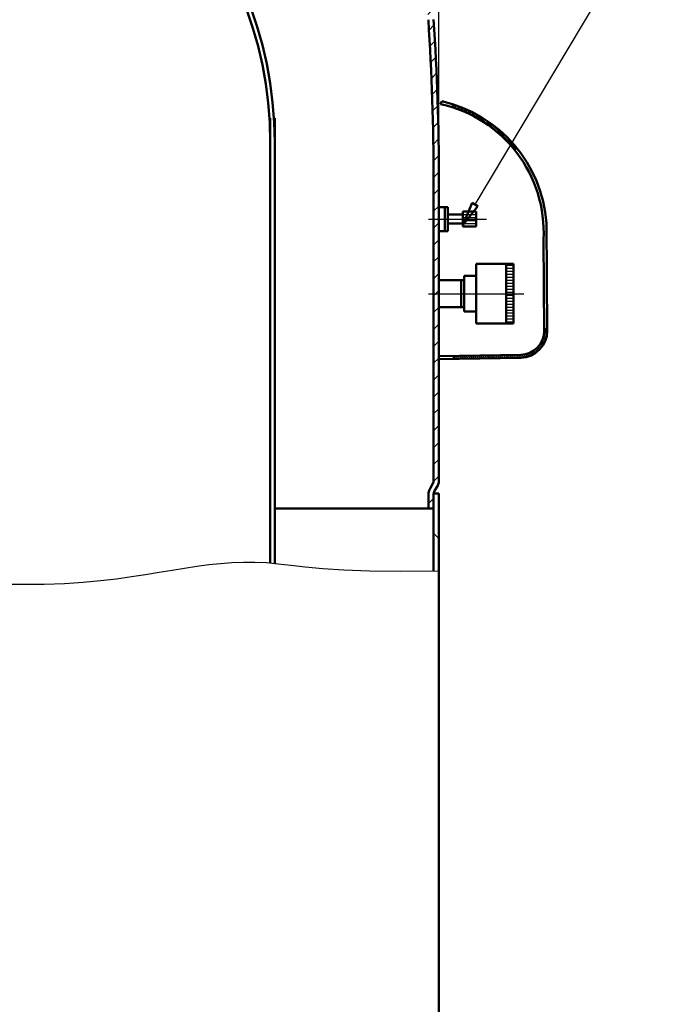
# Model space of a CAD drawing. Extents: x -1349 to 1672, y -4385 to -2162.
# Drawn here: x -281 to 162, y -3239 to -2579 of the extents above; entities that cross this region are included whole.
import ezdxf

# ---------------------------------------------------------------- set-up
doc = ezdxf.new("R2010")
doc.units = 0
doc.header["$LTSCALE"] = 8
doc.linetypes.add('AM_DIN_G_W050', pattern=[13.75, 9.75, -1.5, 1, -1.5])
doc.layers.get('DEFPOINTS').update_dxf_attribs({"linetype": 'CONTINUOUS'})
for name, color, linetype, lineweight in [('AM_0', 7, 'CONTINUOUS', 50), ('AM_4', 3, 'CONTINUOUS', 25), ('AM_5', 3, 'CONTINUOUS', 25), ('AM_7', 4, 'AM_DIN_G_W050', 25), ('AM_8', 1, 'CONTINUOUS', 25)]:
    doc.layers.add(name, color=color, linetype=linetype, lineweight=lineweight)
doc.styles.add('ACDINTS', font='isocp.shx', dxfattribs={"height": 1})
doc.styles.get("Standard").update_dxf_attribs({"font": 'ISOCP.SHX'})
doc.dimstyles.new('AM_DIN$0', dxfattribs={"dimtxt": 3, "dimasz": 2.5, "dimexe": 1, "dimexo": 0, "dimgap": 0.7, "dimtad": 1, "dimdsep": 46, "dimtxsty": 'STANDARD', "dimcen": 0, "dimclrd": 256, "dimclre": 256, "dimclrt": 2, "dimadec": 0, "dimazin": 2, "dimtp": 0.1, "dimtm": 0.1, "dimtfac": 0.71, "dimtmove": 0, "dimatfit": 3, "dimfxl": 1, "dimlwd": -1, "dimlwe": -1, "dimarcsym": 0})
pattern_1 = [(180, (4660.740261894336, -3705.891168672124), (-2e-16, -2), [])]
pattern_2 = [(135, (4660.740261894336, -3703.881934527192), (-0.7071067811865476, -0.7071067811865475), [])]

# ---------------------------------------------------------------- blocks, each defined once
blk = doc.blocks.new('*D7')
at = {"layer": 'AM_5'}
for p, q in [((3879.03062355383, 3778.237289664125), (3879.03062355383, 4199.276328348687)), ((4619.03062355383, 3778.237289664125), (4619.03062355383, 4199.276328348687)), ((3899.030623553831, 4191.276328348688), (4599.030623553828, 4191.276328348688))]:
    blk.add_line(p, q, dxfattribs=at)
for points in [[(3899.030623553831, 4194.60966168202), (3899.030623553831, 4187.942995015355), (3879.03062355383, 4191.276328348688)], [(4599.030623553828, 4194.60966168202), (4599.030623553828, 4187.942995015355), (4619.03062355383, 4191.276328348688)]]:
    blk.add_solid(points, dxfattribs=at)
at = {"layer": 'DEFPOINTS', "color": 0}
for p in [(4619.03062355383, 4191.276328348688), (3879.03062355383, 3778.237289664125), (4619.03062355383, 3778.237289664125)]:
    blk.add_point(p, dxfattribs=at)
at = {"layer": 'AM_5', "color": 2, "insert": (4249.03062355383, 4208.876328348687), "char_height": 24, "attachment_point": 5}
blk.add_mtext('ø740', dxfattribs=at)
blk = doc.blocks.new('*S24541414141')
at = {"layer": 'AM_0'}
for p, q in [((4641.418472582, 3762.869743569549), (4635.0306235539, 3748.049741070712)), ((4635.0306235539, 3748.049741070712), (4645.036510785123, 3760.711467255851)), ((4645.036510785123, 3760.711467255851), (4641.418472582, 3762.869743569549))]:
    blk.add_line(p, q, dxfattribs=at)
at = {"layer": 'AM_5'}
for p, q in [((4822.228325931588, 4061.859624652425), (4643.22749168356, 3761.790605412701)), ((5252.332464509978, 4061.859624652425), (4822.228325931588, 4061.859624652425))]:
    blk.add_line(p, q, dxfattribs=at)
at = {"layer": 'AM_5', "color": 3, "insert": (4822.228325931588, 4061.859624652425), "char_height": 20, "attachment_point": 7, "style": 'ACDINTS'}
blk.add_mtext('Füllventil\\Pgeschraubt\\P(Brücke um 90° versetzt gezeichnet)', dxfattribs=at)

msp = doc.modelspace()

# ---------------------------------------------------------------- hatches: boundary and pattern name
at = {"layer": 'AM_8'}
h = msp.add_hatch(dxfattribs=at)
h.set_pattern_fill('_U', color=256, scale=8, angle=45, style=0, pattern_type=0)
h.set_pattern_definition([(45, (-992.5228532896353, -4273.782318867628), (-5.656854249492377, 5.656854249492377), [])])
edge = h.paths.add_edge_path()
edge.add_arc((-139.2607546943609, -2588.130637386702), 135.9999999999999, 3.786172675943403, 55.44715207007385)
edge.add_arc((-365.5059956288897, -2916.669905047749), 534.904699697534, 55.44715207007308, 57.63345604920147)
edge.add_line((-79.15349150608927, -2464.867646154424), (-80.99938280994228, -2467.84149449098))
edge.add_arc((-365.5059956288951, -2916.669905047749), 531.4046996975364, 55.447152070072605, 57.62991026115611, ccw=False)
edge.add_arc((-139.2607546943609, -2588.130637386703), 132.5, 3.7861726759437033, 55.447152070074026, ccw=False)
edge.add_arc((-1630, -2686.784083882876), 1626.5, -2.2737367544323206e-13, 3.7861726759433054, ccw=False)
edge.add_line((-3.5, -2686.784083882879), (-3.499999999860845, -2888.748201735993))
edge.add_arc((-5.499999999860847, -2888.748201735993), 2, -30.00000000001512, 0, ccw=False)
edge.add_line((-3.767949192291778, -2889.748201735993), (-5.861215932027334, -2893.373846083009))
edge.add_arc((1.50000000013915, -2897.623846083009), 8.499999999999972, 149.9999999999928, 180)
edge.add_line((-6.999999999860848, -2897.623846083009), (-6.999999999860848, -2906.784083882879))
edge.add_line((-6.999999999860848, -2906.784083882879), (-3.499999999860845, -2906.784083882879))
edge.add_line((-3.499999999859936, -2906.784083882879), (-3.499999999859936, -2897.623846083009))
edge.add_line((-3.499999999860845, -2897.623846083009), (-3.499999999932696, -2896.784083882892))
edge.add_line((-3.499999999932696, -2896.784083882892), (-3.428975496579368, -2896.784083882892))
edge.add_arc((1.500000000140061, -2897.623846083009), 5.000000000000006, 150.0000000000001, 170.3312091211361, ccw=False)
edge.add_line((-2.83012701878215, -2895.123846083009), (-0.7368602790465957, -2891.498201735993))
edge.add_arc((-5.499999999929968, -2888.748201736254), 5.499999999930347, 330.0000000026936, 360.0000000027003)
edge.add_line((0, -2888.748201735993), (0, -2686.784083882879))
edge.add_arc((-1630, -2686.784083882875), 1630, 359.9999999999998, 363.7861726759433)
h = msp.add_hatch(dxfattribs=at)
h.set_pattern_fill('_U', color=256, angle=135, style=0, pattern_type=0)
h.set_pattern_definition(pattern_2)
edge = h.paths.add_edge_path()
edge.add_arc((-17.90002439400086, -2721.954352873686), 90.1267837069399, 39.05643900397836, 72.07108865002486)
edge.add_line((9.844311927218763, -2636.204198684596), (9.167966810452526, -2638.087471098545))
edge.add_arc((-17.90002439400086, -2721.954352873686), 88.12678370694027, 38.88405883609528, 72.1125428397155, ccw=False)
edge.add_line((50.69943568984945, -2666.633072314267), (52.08573713292389, -2665.166763341694))
h = msp.add_hatch(dxfattribs=at)
h.set_pattern_fill('_U', color=256, scale=2, angle=180, style=0, pattern_type=0)
h.set_pattern_definition(pattern_1)
h.paths.add_polyline_path([(25, -2707.971632476292), (16, -2707.971632476292), (16, -2717.971632476292), (25, -2717.971632476292)])
h = msp.add_hatch(dxfattribs=at)
h.set_pattern_fill('_U', color=256, scale=2, angle=180, style=0, pattern_type=0)
h.set_pattern_definition(pattern_1)
h.paths.add_polyline_path([(45, -2742.971632476292), (45, -2782.971632476292), (50, -2782.971632476292), (50, -2742.971632476292)])
h = msp.add_hatch(dxfattribs=at)
h.set_pattern_fill('_U', color=256, angle=135, style=0, pattern_type=0)
h.set_pattern_definition(pattern_2)
edge = h.paths.add_edge_path()
edge.add_line((10.03338176443776, -2806.66105483455), (54.8831812042381, -2805.878198673311))
edge.add_arc((54.56903788837099, -2787.880940160496), 17.99999999999961, 270.9999999999902, 360.4424430110979)
edge.add_line((72.56850121534717, -2787.74194397058), (72.56090830219638, -2786.758691394866))
edge.add_line((72.56090830219638, -2786.758691394866), (70.56096793253255, -2786.774135415966))
edge.add_line((70.56096793253255, -2786.774135415966), (70.56856084568062, -2787.757387991677))
edge.add_arc((54.56903788836917, -2787.880940160496), 15.99999999999954, -89.00000000000131, 0.4424430111192237, ccw=False)
edge.add_line((54.84827639136439, -2803.878503282998), (9.998476951563134, -2804.661359444237))
edge.add_line((9.998476951563132, -2804.661359444237), (10.03338176443776, -2806.66105483455))
h = msp.add_hatch(dxfattribs=at)
h.set_pattern_fill('_U', color=256, scale=21.6, angle=135, style=0, pattern_type=0)
h.set_pattern_definition([(135, (-1366.850827950794, -5195.197736587779), (-15.27350647362943, -15.27350647362943), [])])
edge = h.paths.add_edge_path()
edge.add_arc((1.50000000013915, -2897.623846083013), 5.000000000000015, 170.3312091211199, 179.9999999999895)
edge.add_line((-3.499999999860845, -2897.623846083009), (-3.499999999932696, -2906.784083882879))
edge.add_line((-3.499999999932696, -2906.784083882879), (-3.499999999930877, -2947.71095881458))
edge.add_line((-3.499999999930877, -2947.71095881458), (7.00311e-11, -2948.46951091466))
edge.add_line((6.91216e-11, -2948.46951091466), (6.91216e-11, -2896.784083882892))
edge.add_line((6.91216e-11, -2896.784083882892), (-3.428975496579368, -2896.784083882892))

# ---------------------------------------------------------------- linework, layer by layer
at = {"layer": 'AM_0'}
for p, q in [((1.184258074765238, -2635.918777852755), (1.884383966414133, -2634.025891456541)), ((9.844311927218763, -2636.204198684596), (9.167966810452526, -2638.087471098545)), ((-112.99999999993, -2645.439282805011), (-112.99999999993, -2943.571147911999)), ((-109.999999999929, -2645.439282805011), (-109.9999999999299, -2943.851189166407)), ((52.08573713292389, -2665.166763341694), (50.69943568984945, -2666.633072314267)), ((-3.499999999999088, -2888.748225260675), (-3.5, -2686.784083882879)), ((0, -2888.748201735993), (0, -2686.784083882879)), ((0, -2704.971632476292), (6, -2704.971632476292)), ((3.999999999999088, -2704.971632476292), (3.999999999999088, -2720.971632476292)), ((6, -2704.971632476292), (6, -2720.971632476292)), ((6, -2709.971632476291), (16, -2709.971632476291)), ((6, -2709.971632476291), (6, -2715.971632476291)), ((16, -2707.971632476292), (25, -2707.971632476292)), ((16, -2707.971632476292), (16, -2717.971632476292)), ((16, -2709.971632476291), (16, -2715.971632476291)), ((25, -2707.971632476292), (25, -2717.971632476292)), ((6, -2715.971632476291), (16, -2715.971632476291)), ((72.56850121534444, -2787.741943970575), (72.01133227611895, -2715.59074404008)), ((0, -2720.971632476292), (6, -2720.971632476292)), ((16, -2717.971632476292), (25, -2717.971632476292)), ((70.56856084568062, -2787.757387991677), (70.09728939929664, -2726.729577653089)), ((25, -2742.971632476292), (50, -2742.971632476292)), ((25, -2742.971632476292), (25, -2782.971632476292)), ((45, -2742.971632476292), (45, -2782.971632476292)), ((50, -2742.971632476292), (50, -2782.971632476292)), ((0, -2753.971632476292), (17, -2753.971632476292)), ((0, -2753.971632476292), (0, -2771.971632476292)), ((14.99999999999909, -2753.971632476292), (14.99999999999909, -2771.971632476292)), ((17, -2750.971632476292), (25, -2750.971632476292)), ((17, -2750.971632476292), (17, -2774.971632476292)), ((17, -2753.971632476292), (17, -2771.971632476292)), ((25, -2750.971632476292), (25, -2774.971632476292)), ((0, -2771.971632476292), (17, -2771.971632476292)), ((17, -2774.971632476292), (25, -2774.971632476292)), ((25, -2782.971632476292), (50, -2782.971632476292)), ((70.56096793253255, -2786.774135415966), (72.56090830219638, -2786.758691394866)), ((54.84827639136439, -2803.878503282998), (9.095e-13, -2804.83588350861)), ((9.095e-13, -2804.83588350861), (0.034904812874629, -2806.835578898923)), ((54.8831812042381, -2805.878198673311), (0.034904812874629, -2806.835578898923)), ((9.998476951563132, -2804.661359444237), (10.03338176443776, -2806.66105483455)), ((-3.767949192291778, -2889.748201735993), (-5.861215932027334, -2893.373846083009)), ((-0.7368602790465957, -2891.498201735993), (-2.83012701878215, -2895.123846083009)), ((-6.999999999860848, -2897.623846083009), (-6.999999999860848, -2906.784083882879)), ((-3.499999999930877, -2948.903669646189), (-3.499999999932696, -2896.784083882892)), ((6.91216e-11, -2896.784083882892), (-3.499999999929968, -2896.784083882892)), ((6.91216e-11, -2896.784083882892), (7.00311e-11, -3371.784083882893)), ((-3.499999999859936, -2906.784083882879), (-109.9999999998599, -2906.784083882877))]:
    msp.add_line(p, q, dxfattribs=at)
for centre, radius, start, end in [((-370, -2661.405686623797), 260, 0, 180), ((-370, -2661.405686623797), 257, 0, 180), ((-1630, -2686.784083882879), 1630, 0, 3.78617267593783), ((-1630, -2686.784083882879), 1626.5, 0, 3.78617267593783), ((-17.90002439400086, -2721.954352873686), 88.12678370694049, 356.893858162686, 77.49323703697493), ((-17.90002439400086, -2721.954352873686), 90.12678370694049, 3.951421263882953, 77.31930358206549), ((54.56903788836917, -2787.880940160496), 16, 270.9999999999762, 0.4424430111265897), ((54.56903788836917, -2787.880940160496), 18, 270.9999999999762, 0.4424430111265897), ((-5.499999999860847, -2888.748201735993), 2, 329.9999999999897, 0), ((-5.499999999860847, -2888.748201735993), 5.5, 329.9999999999897, 0), ((1.50000000013915, -2897.623846083009), 8.5, 149.9999999999897, 180), ((1.50000000013915, -2897.623846083009), 5, 149.9999999999897, 180)]:
    msp.add_arc(centre, radius, start, end, dxfattribs=at)
at = {"layer": 'AM_4'}
msp.add_lwpolyline([(7.00311e-11, -2948.86391885627), (-25.36597079398689, -2949.152009535163), (-46.38449780643077, -2948.891330961123), (-63.66941072195823, -2948.216307879109), (-77.83453922526678, -2947.261365034074), (-89.49371300105759, -2946.160927170971), (-99.26076173402815, -2945.049419034754), (-107.7495151088742, -2944.061265370378), (-115.5738028102951, -2943.330890922796), (-123.251479069332, -2942.964254022927), (-130.9164963023986, -2942.953447345571), (-138.6068314722561, -2943.262097151487), (-146.3604615416643, -2943.853829701439), (-154.2153634733822, -2944.692271256192), (-162.2095142301678, -2945.741048076504), (-170.3808907747807, -2946.963786423136), (-178.7674700699808, -2948.324112556856), (-187.4193606126964, -2949.78169905927), (-196.435197036526, -2951.28040379536), (-205.925745509242, -2952.760130950958), (-216.0017721986096, -2954.160784711891), (-226.7740432724013, -2955.422269263988), (-238.3533248983822, -2956.484488793083), (-250.8503832443266, -2957.287347484997), (-264.3759844779979, -2957.770749525564), (-278.9596662546947, -2957.900956911567), (-294.3060521798043, -2957.749662883609)], dxfattribs=at)
at = {"layer": 'AM_7'}
for p, q in [((-7, -2712.971632476291), (32, -2712.971632476291)), ((-7, -2762.971632476292), (57, -2762.971632476292))]:
    msp.add_line(p, q, dxfattribs=at)

# ---------------------------------------------------------------- block references
at = {"layer": 'AM_5'}
msp.add_blockref('*S24541414141', (-4619.03062355383, -6465.021373547005), dxfattribs=at)

# ---------------------------------------------------------------- dimensions: what is measured, and where the dimension line sits
dim = msp.add_linear_dim(base=(0, -2273.745045198316), p1=(-740, -2686.784083882879), p2=(0, -2686.784083882879), text='ø<>', dimstyle='AM_DIN$0', override={"dimscale": 8}, dxfattribs=at)
dim.commit()
dim.dimension.update_dxf_attribs({"geometry": '*D7', "text_midpoint": (-370, -2256.145045198314), "insert": (-4619.03062355383, -6465.021373547005)})

doc.saveas('drawing.dxf')
